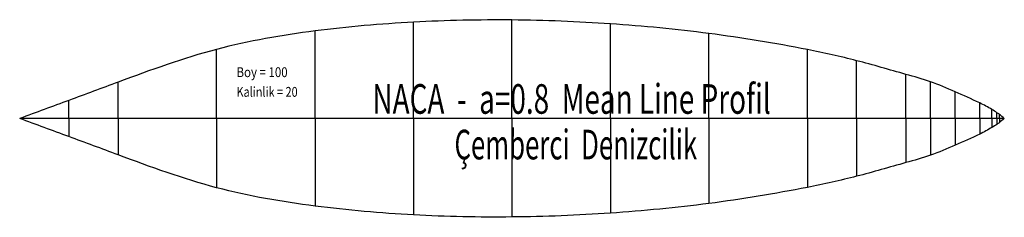
# Model space of a CAD drawing. Extents: x 21 to 121, y 25 to 45.
import ezdxf
from ezdxf.enums import TextEntityAlignment as Align

# ---------------------------------------------------------------- set-up
doc = ezdxf.new("R2010")
doc.units = 0
doc.header["$MEASUREMENT"] = 0
doc.layers.add('1', color=7, linetype='CONTINUOUS')

msp = doc.modelspace()

# ---------------------------------------------------------------- linework, layer by layer
at = {"layer": '1', "color": 212, "linetype": 'CONTINUOUS', "ltscale": 0.0008, "flags": 128}
for points in [[(71, 35.09), (71, 45.09)], [(61, 35.09), (61, 44.87)], [(81, 35.09), (81, 44.7)], [(51, 35.09), (51, 43.98)], [(91, 35.09), (91, 43.72)], [(41, 35.09), (41, 42.11)], [(101, 35.09), (101, 42.08)], [(106, 35.09), (106, 40.96)], [(111, 35.09), (111, 39.57)], [(31, 35.09), (31, 38.78)], [(113.5, 35.09), (113.5, 38.82)], [(116, 35.09), (116, 37.8)], [(26, 35.09), (26, 36.93)], [(118.5, 35.09), (118.5, 36.67)], [(21, 35.09), (21, 35.09)], [(21, 35.09), (21, 35.09)], [(121, 35.09), (21, 35.09)], [(26, 35.09), (26, 33.25)], [(31, 35.09), (31, 31.4)], [(41, 35.09), (41, 28.06)], [(51, 35.09), (51, 26.2)], [(61, 35.09), (61, 25.3)], [(71, 35.09), (71, 25.09)], [(81, 35.09), (81, 25.48)], [(91, 35.09), (91, 26.46)], [(101, 35.09), (101, 28.1)], [(106, 35.09), (106, 29.22)], [(111, 35.09), (111, 30.61)], [(113.5, 35.09), (113.5, 31.36)], [(116, 35.09), (116, 32.38)], [(118.5, 35.09), (118.5, 33.5)], [(119.75, 35.09), (119.75, 36)], [(119.75, 35.09), (119.75, 34.18)], [(120.25, 35.09), (120.25, 35.68)], [(120.25, 35.09), (120.25, 34.49)], [(120.5, 35.09), (120.5, 35.51)], [(120.5, 35.09), (120.5, 34.67)], [(121, 35.09), (121, 35.09)], [(121, 35.09), (121, 35.09)]]:
    msp.add_lwpolyline(points, dxfattribs=at)
at = {"layer": '1', "color": 212, "linetype": 'CONTINUOUS', "ltscale": 0.0008}
for points in [[(121, 35.09), (120.5, 35.51), (120.25, 35.68), (119.75, 36), (118.5, 36.67), (116, 37.8), (113.5, 38.82), (111, 39.57), (106, 40.96), (101, 42.08), (91, 43.72), (81, 44.7), (71, 45.09), (61, 44.87), (51, 43.98), (41, 42.11), (31, 38.78), (26, 36.93), (21, 35.09)], [(121, 35.09), (120.5, 34.67), (120.25, 34.49), (119.75, 34.18), (118.5, 33.5), (116, 32.38), (113.5, 31.36), (111, 30.61), (106, 29.22), (101, 28.1), (91, 26.46), (81, 25.48), (71, 25.09), (61, 25.3), (51, 26.2), (41, 28.06), (31, 31.4), (26, 33.25), (21, 35.09)]]:
    msp.add_spline(points, degree=3, dxfattribs=at)

# ---------------------------------------------------------------- texts
at = {"layer": '1', "color": 212}
for s, height, p, p2 in [('Boy = 100', 1, (43.02, 39.29), (48.21, 39.29)), ('Kalinlik = 20', 1, (43.02, 37.29), (49.23, 37.29)), ('NACA  -  a=0.8  Mean Line Profil', 3.0071, (56.82, 35.57), (97.28, 35.57)), ('Çemberci  Denizcilik', 3.0071, (65.16, 30.94), (89.8, 30.94))]:
    e = msp.add_text(s, height=height, dxfattribs=at)
    e.set_placement(p, p2, align=Align.FIT)
    e.dxf.unprotected_set("ltscale", 0)

doc.saveas('drawing.dxf')
